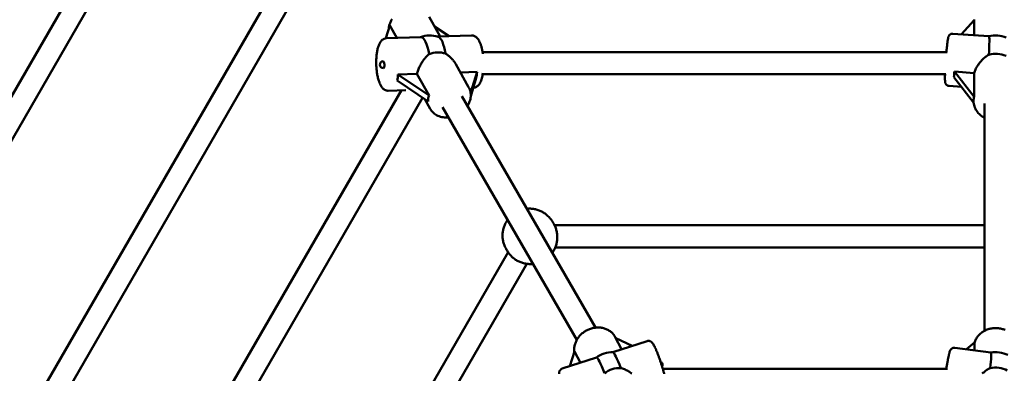
# Model space of a CAD drawing. Extents: x 1076 to 11283, y -109 to 15807.
# Drawn here: x 5018 to 5732, y 6324 to 6580 of the extents above; entities that cross this region are included whole.
import ezdxf

# ---------------------------------------------------------------- set-up
doc = ezdxf.new("R2010")
doc.units = 0
doc.header["$LTSCALE"] = 76.923077
doc.layers.add('Kóta (ISO)', color=7, linetype='Continuous', lineweight=25)
doc.layers.add('Viditelná (ISO)', color=7, linetype='Continuous', lineweight=50)
doc.styles.add('Text poznámky (DIN)', font='isocpeur.ttf')
doc.dimstyles.new('Výchozí (DIN)', dxfattribs={"dimscale": 76.923077, "dimtxt": 3.5, "dimasz": 2.5, "dimexe": 3.175, "dimexo": 0.8, "dimgap": 0.8, "dimtad": 1, "dimdec": 1, "dimlfac": 0.001, "dimrnd": 1e-08, "dimtxsty": 'Text poznámky (DIN)', "dimcen": 0.09, "dimdle": 10, "dimclrd": 256, "dimclre": 256, "dimclrt": 256, "dimadec": 0, "dimazin": 0, "dimtfac": 1, "dimtofl": 0, "dimtmove": 0, "dimatfit": 3, "dimfxl": 0, "dimtolj": 1, "dimtzin": 0, "dimlwd": -1, "dimlwe": -1, "dimarcsym": 0})

# ---------------------------------------------------------------- blocks, each defined once
blk = doc.blocks.new('*D7')
at = {"layer": 'Defpoints', "color": 0}
for p in [(8506.5, 11222.94), (2944.73, 5838.33), (8506.5, 5838.33)]:
    blk.add_point(p, dxfattribs=at)
at = {"layer": 'Kóta (ISO)'}
for p, q in [((2944.73, 5899.87), (2944.73, 11467.17)), ((8506.5, 5899.87), (8506.5, 11467.17)), ((3137.03, 11222.94), (8314.19, 11222.94))]:
    blk.add_line(p, q, dxfattribs=at)
for points in [[(3137.03, 11254.99), (3137.03, 11190.89), (2944.73, 11222.94)], [(8314.19, 11254.99), (8314.19, 11190.89), (8506.5, 11222.94)]]:
    blk.add_solid(points, dxfattribs=at)
at = {"layer": 'Kóta (ISO)', "insert": (5234.27, 11607.56), "char_height": 269.231, "attachment_point": 1, "style": 'Text poznámky (DIN)'}
blk.add_mtext('\\A1; 6,3 m', dxfattribs=at)

msp = doc.modelspace()

# ---------------------------------------------------------------- linework, layer by layer
at = {"layer": 'Viditelná (ISO)'}
for p, q in [((5151.64, 6765.43), (4911.43, 6349.39)), ((5167.64, 6761.15), (4925.29, 6341.39)), ((5232.56, 6654.19), (5006.54, 6262.72)), ((5244.01, 6642.02), (5020.4, 6254.72)), ((5323.17, 6567.73), (5315.16, 6582.06)), ((5700.84, 6569.3), (5710.08, 6579.65)), ((5710.08, 6579.65), (5710.08, 6568.63)), ((5283.78, 6566.4), (5286.64, 6575.66)), ((5286.64, 6575.66), (5291.66, 6566.67)), ((5319.08, 6575.04), (5329.57, 6567.95)), ((5309.04, 6567.26), (5284.09, 6566.42)), ((5345.86, 6568.5), (5321.21, 6567.67)), ((5720.75, 6567.87), (5694.59, 6569.75)), ((5690.55, 6556.47), (5353.79, 6556.47)), ((5334.37, 6547.7), (5343.71, 6531)), ((5291.85, 6535.82), (5314.36, 6520.61)), ((5292.5, 6540.13), (5306.25, 6540.6)), ((5315.01, 6524.92), (5292.5, 6540.13)), ((5306.25, 6540.6), (5315.01, 6524.92)), ((5337.75, 6541.66), (5349.92, 6542.06)), ((5349.92, 6542.06), (5345.14, 6526.54)), ((5345.21, 6524.57), (5349.27, 6537.75)), ((5689.41, 6540.47), (5353.91, 6540.47)), ((5695.24, 6538.13), (5709.64, 6519.93)), ((5695.67, 6542.28), (5710.08, 6541.24)), ((5710.08, 6524.06), (5695.67, 6542.28)), ((5710.08, 6541.24), (5710.08, 6524.06)), ((5295, 6528.77), (5122.04, 6229.18)), ((5298.09, 6528.87), (5285.37, 6528.44)), ((5347.13, 6530.52), (5347.04, 6530.51)), ((5700.72, 6531.21), (5691.87, 6531.84)), ((5310.33, 6523.33), (5135.39, 6220.31)), ((5311.95, 6522.24), (5315.78, 6515.38)), ((5338.71, 6524.45), (5435.55, 6356.73)), ((5324.82, 6516.52), (5422.14, 6347.96)), ((5709.61, 6521.02), (5709.61, 6520.78)), ((5717.61, 6519.11), (5717.61, 6354.5)), ((5404.66, 6433.24), (5404.98, 6432.68)), ((5405.02, 6432.61), (5405.34, 6432.05)), ((5717.61, 6430.89), (5405.96, 6430.89)), ((5717.61, 6414.89), (5406.49, 6414.89)), ((5372.26, 6411.44), (5216.43, 6141.54)), ((5370.88, 6413.74), (5371.21, 6413.18)), ((5371.24, 6413.11), (5371.57, 6412.55)), ((5385.85, 6402.98), (5230.29, 6133.54)), ((5448.2, 6338.97), (5473, 6347.01)), ((5454.57, 6341.04), (5449.95, 6349.81)), ((5450.28, 6349.19), (5462.26, 6343.53)), ((5704.48, 6341.05), (5710.37, 6345.97)), ((5710.37, 6345.97), (5710.37, 6340.24)), ((5417.05, 6328.88), (5420.41, 6339.4)), ((5420.41, 6339.4), (5424.66, 6331.34)), ((5722.02, 6338.64), (5696.07, 6342.2)), ((5411.51, 6327.09), (5436.35, 6335.13)), ((5690.79, 6326.97), (5484.38, 6326.97))]:
    msp.add_line(p, q, dxfattribs=at)
at = {"layer": 'Viditelná (ISO)', "flags": 128}
for points in [[(5288.2, 6580.26), (5287.87, 6579.72), (5287.55, 6579.18), (5287.26, 6578.62), (5287, 6578.06), (5286.75, 6577.48), (5286.53, 6576.9), (5286.34, 6576.32), (5286.17, 6575.73), (5286.03, 6575.13), (5285.91, 6574.53), (5285.82, 6573.92), (5285.76, 6573.32), (5285.73, 6572.71)], [(5710.1, 6580.12), (5709.94, 6579.49)], [(5285.37, 6528.44), (5285.01, 6528.44), (5284.65, 6528.48), (5284.31, 6528.53), (5283.97, 6528.61), (5283.64, 6528.72), (5283.33, 6528.84), (5283.03, 6528.98), (5282.75, 6529.14), (5282.24, 6529.48), (5281.78, 6529.87), (5281.36, 6530.28), (5280.99, 6530.72), (5280.64, 6531.17), (5280.32, 6531.66), (5280.02, 6532.16), (5279.74, 6532.69), (5279.48, 6533.24), (5279.23, 6533.81), (5278.99, 6534.41), (5278.77, 6535.02), (5278.56, 6535.66), (5278.36, 6536.32), (5278.17, 6537), (5277.99, 6537.7), (5277.83, 6538.42), (5277.67, 6539.16), (5277.53, 6539.91), (5277.4, 6540.68), (5277.28, 6541.46), (5277.17, 6542.25), (5277.07, 6543.05), (5276.99, 6543.86), (5276.92, 6544.68), (5276.86, 6545.51), (5276.81, 6546.33), (5276.78, 6547.16), (5276.75, 6547.99), (5276.75, 6548.82), (5276.75, 6549.65), (5276.77, 6550.47), (5276.79, 6551.29), (5276.84, 6552.09), (5276.89, 6552.89), (5276.96, 6553.68), (5277.04, 6554.45), (5277.13, 6555.21), (5277.24, 6555.96), (5277.35, 6556.68), (5277.48, 6557.4), (5277.63, 6558.09), (5277.78, 6558.76), (5277.95, 6559.41), (5278.13, 6560.04), (5278.33, 6560.65), (5278.54, 6561.24), (5278.76, 6561.8), (5279, 6562.35), (5279.27, 6562.87), (5279.56, 6563.37), (5279.87, 6563.86), (5280.22, 6564.32), (5280.61, 6564.76), (5281.04, 6565.17), (5281.53, 6565.55), (5281.8, 6565.72), (5282.09, 6565.88), (5282.39, 6566.03), (5282.71, 6566.15), (5283.04, 6566.26), (5283.38, 6566.34), (5283.73, 6566.39), (5284.09, 6566.42)], [(5345.86, 6568.5), (5346.42, 6568.48), (5346.98, 6568.39), (5347.51, 6568.25), (5348, 6568.05), (5348.45, 6567.81), (5348.86, 6567.54), (5349.24, 6567.25), (5349.59, 6566.93), (5349.91, 6566.6), (5350.21, 6566.25), (5350.49, 6565.89), (5350.75, 6565.52), (5351, 6565.13), (5351.23, 6564.72), (5351.45, 6564.3), (5351.66, 6563.87), (5351.86, 6563.43), (5352.06, 6562.96), (5352.25, 6562.49), (5352.42, 6562), (5352.59, 6561.5), (5352.76, 6560.98), (5352.91, 6560.45), (5353.06, 6559.91), (5353.2, 6559.36), (5353.34, 6558.79), (5353.46, 6558.22), (5353.58, 6557.63), (5353.7, 6557.03), (5353.8, 6556.42), (5353.9, 6555.81), (5353.99, 6555.18)], [(5689.91, 6556.47), (5689.96, 6557.05), (5690.02, 6557.62), (5690.07, 6558.18), (5690.12, 6558.73), (5690.18, 6559.27), (5690.23, 6559.79), (5690.28, 6560.31), (5690.34, 6560.81), (5690.39, 6561.3), (5690.44, 6561.77), (5690.5, 6562.23), (5690.55, 6562.68), (5690.6, 6563.1), (5690.66, 6563.51), (5690.71, 6563.91), (5690.76, 6564.28), (5690.81, 6564.64), (5690.86, 6564.98), (5690.91, 6565.3), (5690.96, 6565.61), (5691.06, 6566.17), (5691.17, 6566.68), (5691.28, 6567.14), (5691.36, 6567.39), (5691.45, 6567.66), (5691.51, 6567.81), (5691.59, 6567.99), (5691.71, 6568.2), (5691.79, 6568.33), (5691.88, 6568.47), (5692, 6568.63), (5692.16, 6568.8), (5692.37, 6569), (5692.64, 6569.21), (5692.8, 6569.32), (5692.99, 6569.42), (5693.2, 6569.52), (5693.44, 6569.61), (5693.71, 6569.68), (5693.99, 6569.73), (5694.29, 6569.75), (5694.59, 6569.75)], [(5306.25, 6540.6), (5306.43, 6541.27), (5306.64, 6541.95), (5306.86, 6542.63), (5307.11, 6543.32), (5307.38, 6544.01), (5307.67, 6544.69), (5307.97, 6545.38), (5308.29, 6546.05), (5308.62, 6546.72), (5308.97, 6547.38), (5309.32, 6548.02), (5309.69, 6548.65), (5310.07, 6549.25), (5310.45, 6549.84), (5310.84, 6550.41), (5311.24, 6550.97), (5311.66, 6551.52), (5312.09, 6552.05), (5312.54, 6552.58), (5313, 6553.08), (5313.48, 6553.57), (5313.97, 6554.04), (5314.48, 6554.48), (5314.99, 6554.9)], [(5326.86, 6555.3), (5327.25, 6555.07), (5327.64, 6554.83), (5328.02, 6554.58), (5328.4, 6554.32), (5328.77, 6554.05), (5329.13, 6553.77), (5329.49, 6553.48), (5329.84, 6553.19), (5330.18, 6552.89), (5330.52, 6552.58), (5330.84, 6552.27), (5331.16, 6551.95), (5331.47, 6551.63), (5331.77, 6551.3), (5332.06, 6550.98), (5332.34, 6550.64), (5332.62, 6550.3), (5332.89, 6549.95), (5333.16, 6549.59), (5333.42, 6549.23), (5333.67, 6548.86), (5333.91, 6548.48), (5334.15, 6548.09), (5334.37, 6547.7)], [(5710.08, 6541.24), (5710.27, 6541.88), (5710.49, 6542.53), (5710.74, 6543.18), (5711.02, 6543.83), (5711.33, 6544.48), (5711.66, 6545.13), (5712.02, 6545.77), (5712.4, 6546.4), (5712.81, 6547.03), (5713.23, 6547.64), (5713.67, 6548.24), (5714.12, 6548.82), (5714.58, 6549.39), (5715.06, 6549.93), (5715.54, 6550.45), (5716.04, 6550.96), (5716.56, 6551.47), (5717.1, 6551.96), (5717.66, 6552.43), (5718.23, 6552.89), (5718.82, 6553.32), (5719.42, 6553.74), (5720.03, 6554.13), (5720.66, 6554.49)], [(5354, 6541.06), (5353.84, 6540.1), (5353.67, 6539.17), (5353.47, 6538.28), (5353.24, 6537.42), (5353, 6536.6), (5352.73, 6535.81), (5352.43, 6535.06), (5352.1, 6534.35), (5351.73, 6533.68), (5351.32, 6533.04), (5350.85, 6532.44), (5350.59, 6532.15), (5350.31, 6531.88), (5350, 6531.62), (5349.67, 6531.37), (5349.31, 6531.15), (5348.91, 6530.95), (5348.5, 6530.78), (5348.06, 6530.65), (5347.6, 6530.56), (5347.13, 6530.52)], [(5691.87, 6531.84), (5691.45, 6531.9), (5691.06, 6532.02), (5690.71, 6532.17), (5690.41, 6532.34), (5690.16, 6532.52), (5689.96, 6532.7), (5689.8, 6532.87), (5689.67, 6533.03), (5689.56, 6533.18), (5689.47, 6533.32), (5689.34, 6533.55), (5689.25, 6533.75), (5689.19, 6533.92), (5689.1, 6534.19), (5689.05, 6534.41), (5688.98, 6534.78), (5688.94, 6535.13), (5688.91, 6535.47), (5688.89, 6535.82), (5688.88, 6536.2), (5688.86, 6536.62), (5688.86, 6537.07), (5688.86, 6537.56), (5688.86, 6538.08), (5688.87, 6538.63), (5688.88, 6539.21), (5688.89, 6539.82), (5688.91, 6540.47)], [(5343.71, 6531), (5344.11, 6530.21), (5344.46, 6529.4), (5344.73, 6528.56), (5344.95, 6527.7), (5345.1, 6526.83), (5345.19, 6525.94), (5345.22, 6525.05), (5345.18, 6524.16), (5345.08, 6523.27), (5344.93, 6522.38), (5344.71, 6521.5), (5344.44, 6520.63), (5344.11, 6519.78), (5343.74, 6518.94), (5343.31, 6518.12), (5342.83, 6517.33)], [(5329.14, 6509.04), (5328.13, 6508.98), (5327.12, 6508.98), (5326.12, 6509.04), (5325.13, 6509.16), (5324.16, 6509.35), (5323.21, 6509.6), (5322.28, 6509.91), (5321.38, 6510.28), (5320.51, 6510.72), (5319.69, 6511.22), (5318.9, 6511.78), (5318.16, 6512.4), (5317.48, 6513.07), (5316.85, 6513.79), (5316.28, 6514.56), (5315.78, 6515.38)], [(5717.61, 6508.8), (5716.75, 6509.26), (5715.92, 6509.77), (5715.13, 6510.32), (5714.37, 6510.92), (5713.66, 6511.57), (5713, 6512.25), (5712.39, 6512.98), (5711.83, 6513.74), (5711.32, 6514.54), (5710.88, 6515.37), (5710.5, 6516.23), (5710.18, 6517.11), (5709.93, 6518.01), (5709.76, 6518.92), (5709.65, 6519.85), (5709.61, 6520.78)], [(5385.81, 6442.88), (5386.5, 6442.94), (5387.2, 6442.97), (5387.9, 6442.98), (5388.6, 6442.96), (5389.29, 6442.92), (5389.99, 6442.86), (5390.68, 6442.76), (5391.37, 6442.65), (5392.06, 6442.51), (5392.73, 6442.34), (5393.41, 6442.15), (5394.07, 6441.94), (5394.73, 6441.7), (5395.38, 6441.44), (5396.02, 6441.16), (5396.65, 6440.85), (5397.26, 6440.52), (5397.87, 6440.17), (5398.46, 6439.79), (5399.04, 6439.4), (5399.6, 6438.99), (5400.15, 6438.55), (5400.68, 6438.1), (5401.2, 6437.63), (5401.7, 6437.13), (5402.18, 6436.63), (5402.64, 6436.1), (5403.09, 6435.56), (5403.51, 6435), (5403.91, 6434.43), (5404.29, 6433.84), (5404.66, 6433.24)], [(5370.88, 6413.74), (5370.54, 6414.35), (5370.22, 6414.98), (5369.93, 6415.61), (5369.66, 6416.26), (5369.41, 6416.91), (5369.19, 6417.58), (5368.99, 6418.25), (5368.81, 6418.93), (5368.66, 6419.61), (5368.53, 6420.3), (5368.43, 6420.99), (5368.35, 6421.69), (5368.3, 6422.38), (5368.28, 6423.08), (5368.27, 6423.78), (5368.3, 6424.48), (5368.34, 6425.18), (5368.42, 6425.87), (5368.52, 6426.57), (5368.64, 6427.25), (5368.79, 6427.94), (5368.96, 6428.61), (5369.16, 6429.29), (5369.38, 6429.95), (5369.62, 6430.6), (5369.89, 6431.25), (5370.17, 6431.88), (5370.49, 6432.51), (5370.82, 6433.12), (5371.18, 6433.72), (5371.55, 6434.31), (5371.95, 6434.88)], [(5405.34, 6432.05), (5405.68, 6431.44), (5406, 6430.81), (5406.29, 6430.18), (5406.56, 6429.53), (5406.81, 6428.88), (5407.04, 6428.21), (5407.24, 6427.54), (5407.41, 6426.86), (5407.56, 6426.18), (5407.69, 6425.49), (5407.79, 6424.8), (5407.87, 6424.1), (5407.92, 6423.41), (5407.95, 6422.71), (5407.95, 6422.01), (5407.93, 6421.31), (5407.88, 6420.61), (5407.81, 6419.92), (5407.71, 6419.22), (5407.58, 6418.54), (5407.44, 6417.85), (5407.26, 6417.17), (5407.07, 6416.5), (5406.85, 6415.84), (5406.6, 6415.19), (5406.34, 6414.54), (5406.05, 6413.91), (5405.74, 6413.28), (5405.4, 6412.67), (5405.05, 6412.07), (5404.67, 6411.48), (5404.27, 6410.91)], [(5405.02, 6432.61), (5404.99, 6432.67), (5404.95, 6432.73), (5404.92, 6432.78), (5404.89, 6432.84), (5404.86, 6432.89), (5404.83, 6432.93), (5404.81, 6432.97), (5404.79, 6433.01), (5404.77, 6433.03), (5404.76, 6433.05), (5404.75, 6433.07), (5404.74, 6433.07), (5404.74, 6433.07), (5404.75, 6433.06), (5404.76, 6433.05), (5404.78, 6433.02), (5404.79, 6432.99), (5404.82, 6432.96), (5404.84, 6432.91), (5404.87, 6432.87), (5404.9, 6432.81), (5404.93, 6432.76), (5404.97, 6432.7), (5405, 6432.64)], [(5371.22, 6413.14), (5371.19, 6413.2), (5371.16, 6413.26), (5371.13, 6413.31), (5371.1, 6413.37), (5371.07, 6413.42), (5371.05, 6413.46), (5371.03, 6413.49), (5371.01, 6413.53), (5371, 6413.55), (5370.99, 6413.57), (5370.98, 6413.58), (5370.98, 6413.58), (5370.98, 6413.57), (5370.99, 6413.56), (5371, 6413.54), (5371.02, 6413.51), (5371.04, 6413.47), (5371.06, 6413.43), (5371.09, 6413.39), (5371.11, 6413.34), (5371.14, 6413.28), (5371.18, 6413.23), (5371.21, 6413.17), (5371.24, 6413.11)], [(5390.41, 6402.91), (5389.72, 6402.85), (5389.02, 6402.82), (5388.32, 6402.81), (5387.63, 6402.82), (5386.93, 6402.87), (5386.23, 6402.93), (5385.54, 6403.02), (5384.85, 6403.14), (5384.17, 6403.28), (5383.49, 6403.45), (5382.82, 6403.64), (5382.15, 6403.85), (5381.49, 6404.09), (5380.84, 6404.35), (5380.21, 6404.63), (5379.58, 6404.94), (5378.96, 6405.27), (5378.36, 6405.62), (5377.76, 6405.99), (5377.19, 6406.39), (5376.62, 6406.8), (5376.07, 6407.24), (5375.54, 6407.69), (5375.02, 6408.16), (5374.52, 6408.66), (5374.04, 6409.16), (5373.58, 6409.69), (5373.14, 6410.23), (5372.71, 6410.79), (5372.31, 6411.36), (5371.93, 6411.95), (5371.57, 6412.55)], [(5449.95, 6349.81), (5449.63, 6350.37), (5449.29, 6350.92), (5448.91, 6351.45), (5448.51, 6351.96), (5448.09, 6352.44), (5447.64, 6352.91), (5447.16, 6353.35), (5446.66, 6353.77), (5446.14, 6354.16), (5445.61, 6354.53), (5445.05, 6354.87), (5444.48, 6355.19), (5443.89, 6355.48), (5443.28, 6355.74), (5442.66, 6355.98), (5442.04, 6356.18), (5441.4, 6356.36), (5440.75, 6356.51), (5440.09, 6356.63), (5439.43, 6356.73), (5438.76, 6356.79), (5438.09, 6356.83), (5437.41, 6356.84), (5436.73, 6356.83), (5436.06, 6356.78), (5435.38, 6356.71), (5434.7, 6356.61), (5434.03, 6356.49), (5433.36, 6356.34), (5432.7, 6356.16), (5432.04, 6355.96), (5431.39, 6355.73), (5430.75, 6355.48), (5430.12, 6355.2), (5429.5, 6354.9), (5428.89, 6354.58), (5428.3, 6354.23), (5427.71, 6353.86), (5427.15, 6353.47), (5426.59, 6353.06), (5426.06, 6352.63), (5425.54, 6352.18), (5425.04, 6351.71), (5424.56, 6351.23), (5424.1, 6350.72), (5423.67, 6350.2), (5423.25, 6349.66), (5422.86, 6349.11), (5422.49, 6348.55), (5422.14, 6347.97), (5421.83, 6347.38), (5421.53, 6346.77), (5421.27, 6346.16), (5421.03, 6345.54), (5420.82, 6344.91), (5420.64, 6344.27), (5420.49, 6343.63), (5420.37, 6342.98), (5420.28, 6342.33), (5420.22, 6341.68), (5420.2, 6341.03), (5420.2, 6340.38), (5420.24, 6339.73), (5420.31, 6339.08)], [(5732.45, 6355.05), (5731.81, 6355.31), (5731.15, 6355.55), (5730.48, 6355.76), (5729.81, 6355.94), (5729.12, 6356.1), (5728.43, 6356.22), (5727.74, 6356.32), (5727.04, 6356.39), (5726.34, 6356.44), (5725.63, 6356.45), (5724.93, 6356.44), (5724.23, 6356.4), (5723.53, 6356.33), (5722.84, 6356.23), (5722.14, 6356.1), (5721.46, 6355.95), (5720.78, 6355.77), (5720.12, 6355.56), (5719.46, 6355.33), (5718.81, 6355.07), (5718.18, 6354.78), (5717.56, 6354.47), (5716.95, 6354.13), (5716.36, 6353.76), (5715.79, 6353.38), (5715.24, 6352.97), (5714.7, 6352.53), (5714.19, 6352.08), (5713.7, 6351.6), (5713.23, 6351.1), (5712.79, 6350.58), (5712.37, 6350.04), (5711.98, 6349.49), (5711.61, 6348.92), (5711.28, 6348.33), (5710.97, 6347.73), (5710.69, 6347.11), (5710.44, 6346.48), (5710.23, 6345.85)], [(5485.45, 6323.18), (5485.31, 6323.7), (5485.17, 6324.23), (5485.02, 6324.76), (5484.86, 6325.3), (5484.71, 6325.85), (5484.55, 6326.4), (5484.38, 6326.96), (5484.21, 6327.52), (5484.04, 6328.08), (5483.87, 6328.65), (5483.69, 6329.22), (5483.51, 6329.79), (5483.33, 6330.35), (5483.14, 6330.92), (5482.96, 6331.49), (5482.77, 6332.05), (5482.58, 6332.61), (5482.39, 6333.17), (5482.19, 6333.72), (5482, 6334.27), (5481.81, 6334.81), (5481.61, 6335.35), (5481.42, 6335.88), (5481.22, 6336.4), (5481.03, 6336.91), (5480.84, 6337.42), (5480.65, 6337.91), (5480.45, 6338.4), (5480.26, 6338.87), (5480.08, 6339.34), (5479.89, 6339.79), (5479.7, 6340.23), (5479.52, 6340.66), (5479.34, 6341.07), (5479.16, 6341.47), (5478.99, 6341.86), (5478.64, 6342.59), (5478.31, 6343.27), (5477.98, 6343.89), (5477.66, 6344.46), (5477.34, 6344.98), (5476.99, 6345.47), (5476.8, 6345.72), (5476.58, 6345.96), (5476.32, 6346.22), (5476.17, 6346.35), (5475.99, 6346.49), (5475.79, 6346.62), (5475.55, 6346.76), (5475.26, 6346.9), (5474.92, 6347.03), (5474.51, 6347.12), (5474.29, 6347.15), (5474.05, 6347.16), (5473.79, 6347.16), (5473.53, 6347.13), (5473.26, 6347.08), (5473, 6347.01)], [(5689.87, 6326.97), (5689.98, 6327.65), (5690.08, 6328.32), (5690.19, 6328.98), (5690.29, 6329.63), (5690.4, 6330.27), (5690.5, 6330.9), (5690.61, 6331.52), (5690.72, 6332.12), (5690.82, 6332.71), (5690.93, 6333.29), (5691.04, 6333.84), (5691.14, 6334.38), (5691.24, 6334.9), (5691.35, 6335.4), (5691.45, 6335.89), (5691.55, 6336.35), (5691.65, 6336.79), (5691.75, 6337.21), (5691.85, 6337.61), (5691.94, 6337.99), (5692.03, 6338.34), (5692.09, 6338.65), (5692.19, 6339.21), (5692.26, 6339.48), (5692.36, 6339.76), (5692.51, 6340.08), (5692.62, 6340.25), (5692.74, 6340.43), (5692.88, 6340.63), (5693.04, 6340.85), (5693.24, 6341.08), (5693.35, 6341.21), (5693.48, 6341.34), (5693.64, 6341.49), (5693.84, 6341.64), (5694.08, 6341.8), (5694.37, 6341.95), (5694.72, 6342.09), (5695.13, 6342.19), (5695.59, 6342.23), (5696.07, 6342.2)], [(5411.51, 6327.09), (5411.19, 6326.96), (5410.9, 6326.81), (5410.63, 6326.64), (5410.39, 6326.45), (5410.18, 6326.25), (5410.01, 6326.05), (5409.86, 6325.86), (5409.74, 6325.68), (5409.56, 6325.33), (5409.44, 6325.02), (5409.35, 6324.75), (5409.29, 6324.5), (5409.22, 6324.06), (5409.18, 6323.66), (5409.18, 6323.28)], [(5453.87, 6327.49), (5454.55, 6327.3), (5455.23, 6327.09), (5455.9, 6326.86), (5456.56, 6326.6), (5457.21, 6326.32), (5457.85, 6326.01), (5458.47, 6325.69), (5459.09, 6325.35), (5459.68, 6325), (5460.26, 6324.63), (5460.83, 6324.25), (5461.4, 6323.84), (5461.95, 6323.41)], [(5715.88, 6323.4), (5716.39, 6323.89), (5716.91, 6324.36), (5717.46, 6324.81), (5718.02, 6325.25), (5718.59, 6325.68), (5719.19, 6326.08), (5719.79, 6326.46), (5720.41, 6326.82), (5721.04, 6327.15), (5721.67, 6327.46)]]:
    msp.add_lwpolyline(points, dxfattribs=at)
at = {"layer": 'Viditelná (ISO)'}
msp.add_circle((5725.61, 5838.33), 4650, dxfattribs=at)
for centre, radius, start, end in [((5315.61, 6548.47), 20, 72.75237, 110.11945), ((5725.61, 6548.47), 20, 67.67529, 104.08642), ((5281.88, 6547.33), 2.5, 91.92458, 271.92458), ((5448.11, 6318.97), 20, 89.65183, 126.14771), ((5725.61, 6318.97), 20, 63.94617, 100.37964), ((5481.69, 6329.85), 2.5, 330.70635, 65.19933)]:
    msp.add_arc(centre, radius, start, end, dxfattribs=at)
for centre, major_axis, ratio, start_param, end_param in [((5309.68, 6548.27), (-0.64, 18.99), 0.309815, 5.058804, 6.283185), ((5321.55, 6548.67), (-0.64, 18.99), 0.309815, 5.058804, 6.175879), ((5719.39, 6548.92), (1.36, 18.95), 0.047605, 5.014314, 6.283185), ((5281.88, 6547.33), (-0.08, 2.5), 0.309815, 3.141593, 6.283185), ((5319, 6542.4), (-13.96, -7.81), 0.815119, 3.74713, 4.549071), ((5725.61, 6541.82), (-16, 0), 0.83261, 4.225361, 5.027303), ((5278.51, 6547.22), (-8.06, 18.15), 0.631595, 3.789495, 4.053418), ((5352.62, 6549.71), (-3.72, -19.13), 0.066786, 5.136535, 5.400458), ((5686.71, 6551.26), (-4.52, 19.22), 0.403446, 3.869842, 4.133765), ((5339.29, 6506.13), (23.73, -19.59), 0.399968, 3.219826, 3.533612), ((5725.61, 6502.09), (14.17, -23.72), 0.313561, 3.382007, 3.624956), ((5454.02, 6320.89), (-5.86, 18.07), 0.105704, 5.051815, 6.248239), ((5719.44, 6319.82), (2.58, 18.82), 0.06802, 5.139495, 6.283185), ((5442.2, 6317.06), (-5.86, 18.07), 0.105704, 5.051815, 6.283185), ((5451.07, 6313.36), (-14.16, -7.46), 0.848899, 4.110075, 4.912016), ((5725.61, 6313.59), (-16, 0), 0.893932, 4.159068, 4.96101)]:
    msp.add_ellipse(centre, major_axis=major_axis, ratio=ratio, start_param=start_param, end_param=end_param, dxfattribs=at)

# ---------------------------------------------------------------- dimensions: what is measured, and where the dimension line sits
at = {"layer": 'Kóta (ISO)'}
dim = msp.add_linear_dim(base=(8506.5, 11222.94), p1=(2944.73, 5838.33), p2=(8506.5, 5838.33), angle=180, text=' 6,3 m', dimstyle='Výchozí (DIN)', override={"dimdec": 1, "dimlfac": 0.001, "dimpost": '<> m', "dimtp": 0, "dimtm": 0, "dimtdec": 2}, dxfattribs=at)
dim.commit()
dim.dimension.update_dxf_attribs({"geometry": '*D7', "text_midpoint": (5725.61, 11222.94), "dimtype": 160})

doc.saveas('drawing.dxf')
